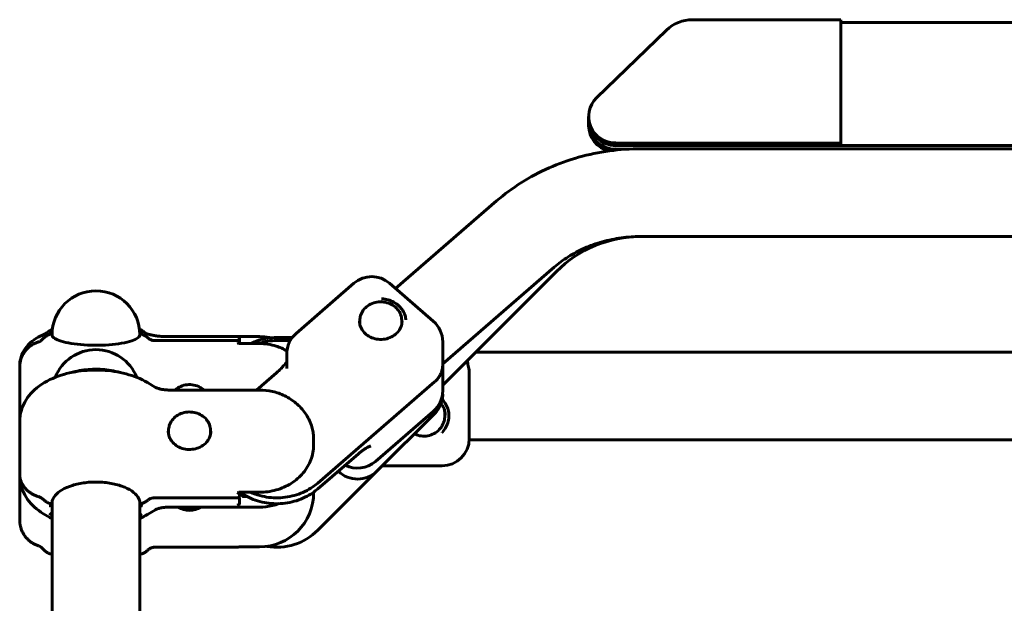
# Model space of a CAD drawing. Units: millimetres. Extents: x 2064 to 11890, y 1668 to 11026.
# Drawn here: x 9324 to 9866, y 9041 to 9362 of the extents above; entities that cross this region are included whole.
import ezdxf

# ---------------------------------------------------------------- set-up
doc = ezdxf.new("R2010")
doc.units = ezdxf.units.MM
doc.header["$LTSCALE"] = 40
doc.layers.add('Widoczne (ISO)', color=7, linetype='Continuous', lineweight=60)

msp = doc.modelspace()

# ---------------------------------------------------------------- linework, layer by layer
at = {"layer": 'Widoczne (ISO)'}
for p, q in [((9693.79, 9362.1), (9775.51, 9362.1)), ((9775.51, 9362.1), (9775.51, 9294.22)), ((9955.51, 9360.64), (9775.51, 9360.64)), ((9641.11, 9319.05), (9679.65, 9356.42)), ((9636.72, 9308.77), (9636.72, 9307.3)), ((9636.72, 9305.35), (9636.72, 9307.3)), ((9636.72, 9305.35), (9636.72, 9303.89)), ((9775.51, 9294.22), (9651.72, 9294.22)), ((9651.72, 9292.76), (10079.29, 9292.76)), ((9775.51, 9292.76), (9651.72, 9292.76)), ((9657.63, 9290.81), (9651.72, 9290.81)), ((9657.63, 9290.81), (9651.72, 9290.81)), ((9665.51, 9291.05), (10065.51, 9291.05)), ((9775.51, 9294.22), (9775.51, 9292.76)), ((9530.43, 9214.15), (9586.06, 9262.32)), ((9665.51, 9242.75), (10065.51, 9242.75)), ((9556.38, 9172.73), (9617.68, 9225.81)), ((9556.38, 9160.9), (9618.94, 9223.46)), ((9507.52, 9216.99), (9475.7, 9189.43)), ((9527.16, 9216.99), (9551.2, 9196.16)), ((9510.79, 9194.27), (9510.79, 9196.66)), ((9533.79, 9194.27), (9533.79, 9196.66)), ((9341.36, 9188.31), (9341.36, 9188.7)), ((9389.66, 9188.31), (9389.66, 9188.7)), ((9392.99, 9189.4), (9394.98, 9188.79)), ((9405.88, 9187.61), (9455.51, 9187.61)), ((9444.56, 9185.22), (9444.56, 9186.46)), ((9465.02, 9187.13), (9473.55, 9187.13)), ((9443.56, 9185.45), (9397.76, 9185.45)), ((9444.18, 9183.78), (9455.51, 9183.78)), ((9444.56, 9184.45), (9444.56, 9183.78)), ((9472.45, 9185.45), (9465.02, 9185.45)), ((9556.38, 9184.83), (9556.38, 9172.08)), ((9470.52, 9178.09), (9470.52, 9170.09)), ((10156.49, 9179.04), (9574.53, 9179.04)), ((9323.54, 9170.93), (9323.54, 9171.7)), ((9323.54, 9170.93), (9323.54, 9141.48)), ((9556.38, 9170.58), (9556.38, 9157.83)), ((9464.87, 9167.67), (9453.97, 9158.23)), ((9571.02, 9164.33), (9571.02, 9166.52)), ((9398.24, 9159.69), (9393.87, 9162.3)), ((9487.59, 9107.02), (9551.94, 9162.75)), ((9571.02, 9131.48), (9571.02, 9164.33)), ((9455.51, 9158.23), (9405.88, 9158.23)), ((9551.2, 9146.49), (9519.38, 9118.93)), ((9520.17, 9113.59), (9551.99, 9145.4)), ((9557.52, 9146.22), (9557.52, 9144)), ((9323.54, 9141.48), (9323.54, 9112.04)), ((9405.51, 9133.75), (9405.51, 9136.06)), ((9428.51, 9133.67), (9428.51, 9136.06)), ((9485.33, 9127.9), (9485.33, 9131.37)), ((10160.02, 9130.74), (9571, 9130.74)), ((9510.02, 9123.19), (9487.59, 9103.77)), ((9523.07, 9116.48), (9556.02, 9116.48)), ((9323.54, 9110.54), (9323.54, 9112.04)), ((9498.94, 9113.6), (9498.96, 9113.59)), ((9510.07, 9103.49), (9520.17, 9113.59)), ((9323.54, 9110.54), (9323.54, 9086.69)), ((9455.51, 9101.95), (9444.29, 9101.95)), ((9444.56, 9099.91), (9444.56, 9101.95)), ((9446.12, 9101.04), (9446.12, 9100.01)), ((9485.33, 9101.69), (9485.33, 9101.99)), ((9487.64, 9081.06), (9510.07, 9103.49)), ((9341.36, 9096.18), (9341.36, 8843.69)), ((9389.66, 9096.18), (9389.66, 8843.69)), ((9397.76, 9098.91), (9443.56, 9098.91)), ((9444.56, 9098.41), (9444.56, 9096.03)), ((9446.62, 9099.57), (9448.67, 9099.57)), ((9398.24, 9092.33), (9393.87, 9089.72)), ((9455.51, 9093.79), (9405.88, 9093.79)), ((9340.38, 9068.05), (9341.36, 9068.05)), ((9389.66, 9068.05), (9390.63, 9068.05)), ((9397.01, 9071.69), (9405.88, 9071.69)), ((9405.88, 9071.69), (9443.56, 9071.69)), ((9455.51, 9071.87), (9444.14, 9071.87))]:
    msp.add_line(p, q, dxfattribs=at)
for centre, radius, start, end in [((9665.51, 9176.9), 65.85, 90, 135), ((9517.34, 9205.65), 15, 49.1066, 130.8934), ((9365.51, 9188.7), 24.15, 0, 180), ((9541.38, 9184.83), 15, 0, 49.1066), ((9485.52, 9178.09), 15, 130.8934, 180), ((9443.56, 9184.45), 1, 0, 90), ((9443.56, 9185.22), 1, 337.1557, 0), ((9365.51, 9156.32), 24.15, 21.5503, 158.4497), ((9541.38, 9157.83), 15, 310.8934, 0), ((9541.38, 9156.01), 15, 315, 3.4665), ((9556.02, 9131.48), 15, 270, 0), ((9509.56, 9130.27), 15, 243.0053, 310.8934), ((9509.56, 9124.19), 15, 225, 315), ((9443.56, 9099.91), 1, 270, 0), ((9455.51, 9101.69), 29.82, 270, 0), ((9443.56, 9098.41), 1, 0, 48.5904), ((9417.01, 9103.69), 11.7, 237.7788, 302.2212), ((9417.01, 9103.69), 11.5, 239.3963, 300.6037), ((9465.02, 9103.69), 32, 260.2409, 315)]:
    msp.add_arc(centre, radius, start, end, dxfattribs=at)
for centre, major_axis, ratio, start_param, end_param in [((9693.79, 9342.71), (20, 0), 0.969735, 1.570796, 2.356194), ((9651.72, 9308.77), (-15, 0), 0.969735, 5.497787, 7.853982), ((9651.72, 9307.3), (-15, 0), 0.969735, 0, 1.570796), ((9651.72, 9307.3), (-15, 0), 0.969735, 0, 1.570796), ((9651.72, 9305.35), (-15, 0), 0.969735, 0, 1.570796), ((9651.72, 9305.35), (-15, 0), 0.969735, 0, 1.570796), ((9651.72, 9303.89), (-15, 0), 0.969735, 0, 1.311494), ((9365.51, 9188.7), (-24.15, 0), 0.258819, 0, 0.207045), ((9365.51, 9188.7), (-24.15, 0), 0.258819, 0, 0.207045), ((9365.51, 9188.7), (24.15, 0), 0.258819, 6.076141, 6.283185), ((9365.51, 9188.7), (24.15, 0), 0.258819, 6.076141, 6.283185), ((9338.46, 9171.7), (-14.92, 0.02), 0.970399, 6.14739, 6.284226), ((9546.02, 9146.22), (11.5, 0), 0.965926, 0, 0.01532), ((9338.22, 9141.48), (-14.69, 0.03), 0.884631, 6.22043, 6.285154), ((9338.22, 9110.54), (-14.69, -0.03), 0.884631, 6.281216, 6.345941)]:
    msp.add_ellipse(centre, major_axis=major_axis, ratio=ratio, start_param=start_param, end_param=end_param, dxfattribs=at)
for points, knots in [([(9586.06, 9262.32), (9590.34, 9266.03), (9594.92, 9269.42), (9604.57, 9275.49), (9609.64, 9278.18), (9620.15, 9282.82), (9625.59, 9284.77), (9636.72, 9287.9), (9642.4, 9289.08), (9653.89, 9290.65), (9659.7, 9291.05), (9665.51, 9291.05)], [3.9269908, 3.9269908, 3.9269908, 3.9269908, 4.0840704, 4.0840704, 4.2411501, 4.2411501, 4.3982297, 4.3982297, 4.5553093, 4.5553093, 4.712389, 4.712389, 4.712389, 4.712389]), ([(9617.68, 9225.81), (9620.06, 9227.88), (9622.67, 9229.81), (9628.27, 9233.33), (9631.26, 9234.92), (9637.54, 9237.69), (9640.84, 9238.88), (9647.64, 9240.79), (9651.15, 9241.52), (9658.27, 9242.5), (9661.89, 9242.75), (9665.51, 9242.75)], [3.9269908, 3.9269908, 3.9269908, 3.9269908, 4.0840704, 4.0840704, 4.2411501, 4.2411501, 4.3982297, 4.3982297, 4.5553093, 4.5553093, 4.712389, 4.712389, 4.712389, 4.712389]), ([(9522.69, 9208.51), (9522.79, 9208.51), (9522.89, 9208.51), (9524.11, 9208.45), (9525.23, 9208.25), (9527.39, 9207.6), (9528.43, 9207.15), (9530.35, 9206.08), (9531.24, 9205.46), (9532.78, 9204.12), (9533.48, 9203.37), (9534.64, 9201.77), (9535.11, 9200.91), (9535.77, 9199.12), (9535.97, 9198.18), (9536.03, 9197.13), (9536.03, 9197.04), (9536.04, 9196.96)], [3.467799, 3.467799, 3.467799, 3.467799, 3.497516, 3.497516, 3.825778, 3.825778, 4.15404, 4.15404, 4.482302, 4.482302, 4.810564, 4.810564, 5.138826, 5.138826, 5.467088, 5.467088, 5.496805, 5.496805, 5.496805, 5.496805]), ([(9533.79, 9196.66), (9533.79, 9197.73), (9533.6, 9198.79), (9532.85, 9200.81), (9532.29, 9201.77), (9530.85, 9203.49), (9529.97, 9204.25), (9527.98, 9205.5), (9526.86, 9205.99), (9524.51, 9206.62), (9523.27, 9206.78), (9520.8, 9206.73), (9519.57, 9206.53), (9517.25, 9205.8), (9516.15, 9205.27), (9514.21, 9203.92), (9513.36, 9203.11), (9512, 9201.3), (9511.5, 9200.3), (9510.92, 9198.41), (9510.79, 9197.54), (9510.79, 9196.66)], [2.356194, 2.356194, 2.356194, 2.356194, 2.667572, 2.667572, 2.981424, 2.981424, 3.300435, 3.300435, 3.623725, 3.623725, 3.949196, 3.949196, 4.275223, 4.275223, 4.600503, 4.600503, 4.923299, 4.923299, 5.241468, 5.241468, 5.497787, 5.497787, 5.497787, 5.497787]), ([(9533.99, 9196.11), (9533.99, 9195.03), (9533.78, 9193.95), (9532.98, 9191.9), (9532.38, 9190.93), (9530.85, 9189.22), (9529.94, 9188.47), (9527.88, 9187.26), (9526.74, 9186.8), (9524.35, 9186.21), (9523.1, 9186.08), (9520.62, 9186.16), (9519.39, 9186.37), (9517.07, 9187.1), (9515.98, 9187.63), (9514.04, 9188.95), (9513.2, 9189.74), (9511.84, 9191.51), (9511.32, 9192.49), (9510.73, 9194.36), (9510.59, 9195.23), (9510.59, 9196.11)], [3.926991, 3.926991, 3.926991, 3.926991, 4.256776, 4.256776, 4.583098, 4.583098, 4.903341, 4.903341, 5.219563, 5.219563, 5.534051, 5.534051, 5.848155, 5.848155, 6.162892, 6.162892, 6.479776, 6.479776, 6.801186, 6.801186, 7.068583, 7.068583, 7.068583, 7.068583]), ([(9323.67, 9173.68), (9323.95, 9175.59), (9324.55, 9177.37), (9326.16, 9180.63), (9327.22, 9182.02), (9329.69, 9184.7), (9331.11, 9185.75), (9334.09, 9187.65), (9335.64, 9188.38), (9337.42, 9189.1), (9337.65, 9189.19), (9337.87, 9189.27)], [3.1783022, 3.1783022, 3.1783022, 3.1783022, 3.2691303, 3.2691303, 3.3768853, 3.3768853, 3.5281727, 3.5281727, 3.7130487, 3.7130487, 3.7398722, 3.7398722, 3.7398722, 3.7398722]), ([(9340.29, 9188.98), (9339.97, 9188.87), (9339.66, 9188.74), (9339.05, 9188.45), (9338.75, 9188.29), (9338.18, 9187.94), (9337.9, 9187.75), (9337.36, 9187.35), (9337.1, 9187.13), (9336.6, 9186.68), (9336.37, 9186.44), (9336.15, 9186.19)], [5.1722185, 5.1722185, 5.1722185, 5.1722185, 5.2634926, 5.2634926, 5.3547667, 5.3547667, 5.4460408, 5.4460408, 5.5373149, 5.5373149, 5.628589, 5.628589, 5.628589, 5.628589]), ([(9336.88, 9188.28), (9337.54, 9189.02), (9338.21, 9189.6), (9339.52, 9190.58), (9340.16, 9190.99), (9341.04, 9191.49), (9341.3, 9191.62), (9341.55, 9191.75)], [3.3719829, 3.3719829, 3.3719829, 3.3719829, 3.4720531, 3.4720531, 3.5721234, 3.5721234, 3.61249, 3.61249, 3.61249, 3.61249]), ([(9340.03, 9189.64), (9340.03, 9189.64), (9340.03, 9189.64), (9340.13, 9189.65), (9340.24, 9189.64), (9340.46, 9189.6), (9340.57, 9189.56), (9340.78, 9189.44), (9340.89, 9189.37), (9341.06, 9189.2), (9341.13, 9189.12), (9341.24, 9188.95), (9341.28, 9188.86), (9341.31, 9188.77)], [-0.193888, -0.193888, -0.193888, -0.193888, -0.193258, -0.193258, -0.1477569, -0.1477569, -0.1042444, -0.1042444, -0.0612571, -0.0612571, -0.0284969, -0.0284969, 0, 0, 0, 0]), ([(9341.31, 9188.52), (9341.28, 9188.6), (9341.24, 9188.68), (9341.13, 9188.82), (9341.06, 9188.89), (9340.89, 9188.99), (9340.78, 9189.02), (9340.57, 9189.04), (9340.46, 9189.03), (9340.24, 9188.97), (9340.13, 9188.92), (9340.03, 9188.85), (9340.03, 9188.85), (9340.03, 9188.85)], [-0.1951418, -0.1951418, -0.1951418, -0.1951418, -0.1663672, -0.1663672, -0.1332876, -0.1332876, -0.0898813, -0.0898813, -0.0459447, -0.0459447, 0, 0, 0.000636, 0.000636, 0.000636, 0.000636]), ([(9341.36, 9188.29), (9341.38, 9188.01), (9341.61, 9187.57), (9342.97, 9186.54), (9343.97, 9186.02), (9346.66, 9185.03), (9348.39, 9184.56), (9352.4, 9183.76), (9354.69, 9183.44), (9359.6, 9182.98), (9362.2, 9182.86), (9367.45, 9182.82), (9370.09, 9182.91), (9375.12, 9183.3), (9377.51, 9183.59), (9381.78, 9184.36), (9383.65, 9184.83), (9386.67, 9185.85), (9387.83, 9186.41), (9389.27, 9187.44), (9389.57, 9187.89), (9389.65, 9188.21), (9389.65, 9188.25), (9389.66, 9188.29)], [3.162296, 3.162296, 3.162296, 3.162296, 3.472314, 3.472314, 3.753455, 3.753455, 4.05624, 4.05624, 4.368949, 4.368949, 4.684995, 4.684995, 5.001915, 5.001915, 5.318233, 5.318233, 5.631763, 5.631763, 5.936546, 5.936546, 6.218872, 6.218872, 6.262482, 6.262482, 6.262482, 6.262482]), ([(9389.46, 9191.75), (9389.55, 9191.71), (9389.64, 9191.66), (9390.29, 9191.32), (9390.87, 9190.98), (9392.04, 9190.19), (9392.64, 9189.73), (9393.25, 9189.18)], [5.8122879, 5.8122879, 5.8122879, 5.8122879, 5.8259419, 5.8259419, 5.9171079, 5.9171079, 6.0082739, 6.0082739, 6.0082739, 6.0082739]), ([(9390.98, 9189.64), (9390.98, 9189.64), (9390.98, 9189.64), (9390.88, 9189.65), (9390.77, 9189.64), (9390.56, 9189.6), (9390.45, 9189.56), (9390.23, 9189.44), (9390.13, 9189.37), (9389.95, 9189.2), (9389.88, 9189.12), (9389.77, 9188.95), (9389.73, 9188.86), (9389.7, 9188.77)], [-0.000636, -0.000636, -0.000636, -0.000636, 0, 0, 0.0459447, 0.0459447, 0.0898813, 0.0898813, 0.1332876, 0.1332876, 0.1663672, 0.1663672, 0.1951418, 0.1951418, 0.1951418, 0.1951418]), ([(9389.7, 9188.52), (9389.73, 9188.6), (9389.77, 9188.68), (9389.88, 9188.82), (9389.95, 9188.89), (9390.13, 9188.99), (9390.23, 9189.02), (9390.45, 9189.04), (9390.56, 9189.03), (9390.77, 9188.97), (9390.88, 9188.92), (9390.98, 9188.85), (9390.98, 9188.85), (9390.98, 9188.85)], [0, 0, 0, 0, 0.0284968, 0.0284968, 0.0612571, 0.0612571, 0.1042443, 0.1042443, 0.1477568, 0.1477568, 0.1932579, 0.1932579, 0.1938878, 0.1938878, 0.1938878, 0.1938878]), ([(9394.25, 9186.83), (9394.05, 9187.02), (9393.84, 9187.2), (9393.41, 9187.54), (9393.18, 9187.71), (9392.72, 9188.02), (9392.48, 9188.16), (9392, 9188.43), (9391.75, 9188.56), (9391.25, 9188.78), (9390.99, 9188.89), (9390.73, 9188.98)], [5.6285891, 5.6285891, 5.6285891, 5.6285891, 5.7036949, 5.7036949, 5.7788006, 5.7788006, 5.8539064, 5.8539064, 5.9290121, 5.9290121, 6.0041179, 6.0041179, 6.0041179, 6.0041179]), ([(9393.46, 9189.02), (9393.46, 9189.02), (9393.45, 9189.03), (9393.42, 9189.05), (9393.38, 9189.07), (9393.3, 9189.13), (9393.27, 9189.16), (9393.25, 9189.18)], [0.3588155, 0.3588155, 0.3588155, 0.3588155, 0.4243056, 0.4243056, 0.5657407, 0.5657407, 0.7071759, 0.7071759, 0.7071759, 0.7071759]), ([(9397.76, 9185.45), (9397.5, 9185.45), (9397.24, 9185.47), (9396.73, 9185.55), (9396.47, 9185.6), (9395.98, 9185.76), (9395.74, 9185.85), (9395.27, 9186.07), (9395.05, 9186.2), (9394.63, 9186.5), (9394.43, 9186.66), (9394.25, 9186.83)], [0, 0, 0, 0, 0.0924816, 0.0924816, 0.1849632, 0.1849632, 0.2774448, 0.2774448, 0.3699264, 0.3699264, 0.462408, 0.462408, 0.462408, 0.462408]), ([(9394.98, 9188.79), (9395.22, 9188.72), (9395.56, 9188.63), (9396.48, 9188.41), (9397.1, 9188.29), (9398.48, 9188.07), (9399.26, 9187.97), (9400.91, 9187.81), (9401.79, 9187.74), (9403.6, 9187.64), (9404.53, 9187.62), (9405.61, 9187.61), (9405.75, 9187.61), (9405.88, 9187.61)], [3.8397244, 3.8397244, 3.8397244, 3.8397244, 3.9884527, 3.9884527, 4.1629857, 4.1629857, 4.3375186, 4.3375186, 4.5120515, 4.5120515, 4.6865844, 4.6865844, 4.712389, 4.712389, 4.712389, 4.712389]), ([(9444.16, 9187.53), (9444.09, 9187.5), (9444.02, 9187.46), (9443.92, 9187.4), (9443.9, 9187.38), (9443.88, 9187.37)], [1.349267, 1.349267, 1.349267, 1.349267, 1.4383651, 1.4383651, 1.4597977, 1.4597977, 1.4597977, 1.4597977]), ([(9444.56, 9186.46), (9444.56, 9186.5), (9444.56, 9186.54), (9444.54, 9186.69), (9444.51, 9186.8), (9444.43, 9187), (9444.39, 9187.1), (9444.29, 9187.25), (9444.24, 9187.32), (9444.16, 9187.43), (9444.14, 9187.48), (9444.14, 9187.52), (9444.15, 9187.53), (9444.16, 9187.53)], [0.1578099, 0.1578099, 0.1578099, 0.1578099, 0.1699303, 0.1699303, 0.2025754, 0.2025754, 0.2352205, 0.2352205, 0.2668587, 0.2668587, 0.2984968, 0.2984968, 0.3145306, 0.3145306, 0.3145306, 0.3145306]), ([(9465.02, 9187.13), (9461.67, 9187.13), (9458.32, 9186.62), (9453.56, 9185.12), (9452.02, 9184.51), (9450.54, 9183.78)], [4.712389, 4.712389, 4.712389, 4.712389, 5.0265482, 5.0265482, 5.1821909, 5.1821909, 5.1821909, 5.1821909]), ([(9455.51, 9187.61), (9457.31, 9187.61), (9459.12, 9187.45), (9461.17, 9187.08), (9461.45, 9187.02), (9461.73, 9186.97)], [4.712389, 4.712389, 4.712389, 4.712389, 4.8959177, 4.8959177, 4.9247863, 4.9247863, 4.9247863, 4.9247863]), ([(9333.89, 9184.73), (9333.3, 9184.55), (9332.72, 9184.32), (9331.58, 9183.8), (9331.02, 9183.51), (9329.96, 9182.85), (9329.45, 9182.5), (9328.49, 9181.72), (9328.03, 9181.31), (9327.17, 9180.42), (9326.77, 9179.95), (9326.03, 9178.96), (9325.69, 9178.44), (9325.08, 9177.38), (9324.82, 9176.83), (9324.36, 9175.7), (9324.16, 9175.12), (9323.85, 9173.94), (9323.73, 9173.35), (9323.57, 9172.14), (9323.54, 9171.53), (9323.54, 9170.93)], [0, 0, 0, 0, 0.174898, 0.174898, 0.349795, 0.349795, 0.524693, 0.524693, 0.69959, 0.69959, 0.874488, 0.874488, 1.049386, 1.049386, 1.224283, 1.224283, 1.399181, 1.399181, 1.574078, 1.574078, 1.748976, 1.748976, 1.748976, 1.748976]), ([(9336.15, 9186.19), (9336.03, 9186.06), (9335.91, 9185.93), (9335.64, 9185.69), (9335.5, 9185.57), (9335.21, 9185.36), (9335.05, 9185.26), (9334.74, 9185.08), (9334.58, 9185), (9334.24, 9184.85), (9334.07, 9184.79), (9333.89, 9184.73)], [0, 0, 0, 0, 0.0657421, 0.0657421, 0.1314842, 0.1314842, 0.1972263, 0.1972263, 0.2629684, 0.2629684, 0.3287105, 0.3287105, 0.3287105, 0.3287105]), ([(9443.88, 9184.13), (9443.9, 9184.11), (9443.92, 9184.08), (9444.02, 9183.94), (9444.09, 9183.82), (9444.16, 9183.7)], [0.1218814, 0.1218814, 0.1218814, 0.1218814, 0.1433141, 0.1433141, 0.2324121, 0.2324121, 0.2324121, 0.2324121]), ([(9444.16, 9183.7), (9444.15, 9183.72), (9444.14, 9183.74), (9444.14, 9183.77), (9444.16, 9183.78), (9444.18, 9183.78)], [0.87945669, 0.87945669, 0.87945669, 0.87945669, 0.89549048, 0.89549048, 0.92151407, 0.92151407, 0.92151407, 0.92151407]), ([(9465.02, 9185.45), (9461.67, 9185.45), (9458.32, 9184.94), (9454.98, 9183.89), (9454.82, 9183.84), (9454.66, 9183.78)], [4.712389, 4.712389, 4.712389, 4.712389, 5.0265482, 5.0265482, 5.0421581, 5.0421581, 5.0421581, 5.0421581]), ([(9470.62, 9179.81), (9468.76, 9180.87), (9466.77, 9181.73), (9461.75, 9183.31), (9458.63, 9183.78), (9455.51, 9183.78)], [1.0387602, 1.0387602, 1.0387602, 1.0387602, 1.2566371, 1.2566371, 1.5707963, 1.5707963, 1.5707963, 1.5707963]), ([(9470.52, 9173.7), (9470.28, 9173.4), (9470.04, 9173.11), (9469.27, 9172.2), (9468.75, 9171.59), (9467.67, 9170.39), (9467.11, 9169.81), (9465.99, 9168.69), (9465.43, 9168.16), (9464.87, 9167.67)], [0.7103356, 0.7103356, 0.7103356, 0.7103356, 0.8261878, 0.8261878, 1.0723439, 1.0723439, 1.3185001, 1.3185001, 1.5646562, 1.5646562, 1.5646562, 1.5646562]), ([(9551.94, 9162.75), (9552.5, 9163.23), (9553.01, 9163.75), (9553.94, 9164.86), (9554.36, 9165.45), (9555.08, 9166.68), (9555.39, 9167.32), (9555.88, 9168.64), (9556.07, 9169.31), (9556.32, 9170.68), (9556.38, 9171.38), (9556.38, 9172.08)], [1.5707963, 1.5707963, 1.5707963, 1.5707963, 1.727876, 1.727876, 1.8849556, 1.8849556, 2.0420352, 2.0420352, 2.1991149, 2.1991149, 2.3561945, 2.3561945, 2.3561945, 2.3561945]), ([(9556.36, 9171.33), (9556.37, 9171.23), (9556.37, 9171.13), (9556.38, 9170.88), (9556.38, 9170.73), (9556.38, 9170.58)], [3.87047821, 3.87047821, 3.87047821, 3.87047821, 3.89211978, 3.89211978, 3.92699082, 3.92699082, 3.92699082, 3.92699082]), ([(9571.02, 9166.52), (9571.02, 9167.13), (9570.99, 9167.74), (9570.85, 9169.5), (9570.66, 9170.62), (9570.24, 9172.59), (9570.01, 9173.47), (9569.77, 9174.28)], [0, 0, 0, 0, 0.1990934, 0.1990934, 0.5972803, 0.5972803, 0.9672145, 0.9672145, 0.9672145, 0.9672145]), ([(9393.87, 9162.3), (9390.21, 9164.48), (9386.28, 9166.01), (9377.88, 9168.26), (9373.39, 9168.93), (9364.49, 9169.36), (9360.09, 9169.16), (9351.45, 9167.9), (9347.23, 9166.85), (9339.12, 9163.64), (9335.2, 9161.48), (9329.01, 9155.83), (9326.51, 9152.65), (9324.23, 9146.67), (9323.73, 9144.52), (9323.57, 9142.32)], [0.698132, 0.698132, 0.698132, 0.698132, 1.078482, 1.078482, 1.473604, 1.473604, 1.854207, 1.854207, 2.239673, 2.239673, 2.640199, 2.640199, 2.952693, 2.952693, 3.104974, 3.104974, 3.104974, 3.104974]), ([(9378.98, 9167.87), (9377.32, 9168.34), (9375.61, 9168.72), (9370.61, 9169.53), (9367.23, 9169.75), (9360.56, 9169.54), (9357.28, 9169.14), (9353.43, 9168.25), (9352.73, 9168.07), (9352.03, 9167.87)], [1.055131, 1.055131, 1.055131, 1.055131, 1.25564, 1.25564, 1.632059, 1.632059, 2.002725, 2.002725, 2.086462, 2.086462, 2.086462, 2.086462]), ([(9405.88, 9158.23), (9405.16, 9158.23), (9404.43, 9158.26), (9403.03, 9158.39), (9402.35, 9158.48), (9401.11, 9158.71), (9400.54, 9158.84), (9399.55, 9159.13), (9399.14, 9159.27), (9398.54, 9159.52), (9398.35, 9159.63), (9398.25, 9159.68), (9398.25, 9159.69), (9398.24, 9159.69)], [1.5707963, 1.5707963, 1.5707963, 1.5707963, 1.7453293, 1.7453293, 1.9198622, 1.9198622, 2.0943951, 2.0943951, 2.268928, 2.268928, 2.4314081, 2.4314081, 2.443461, 2.443461, 2.443461, 2.443461]), ([(9409.05, 9158.23), (9409.05, 9158.23), (9409.05, 9158.24), (9409.97, 9159.05), (9411.02, 9159.73), (9413.29, 9160.73), (9414.51, 9161.05), (9416.98, 9161.31), (9418.24, 9161.24), (9420.68, 9160.74), (9421.85, 9160.3), (9423.66, 9159.28), (9424.34, 9158.79), (9424.97, 9158.23)], [3.965624, 3.965624, 3.965624, 3.965624, 3.966173, 3.966173, 4.285916, 4.285916, 4.604636, 4.604636, 4.92285, 4.92285, 5.241162, 5.241162, 5.459154, 5.459154, 5.459154, 5.459154]), ([(9455.51, 9158.23), (9457.91, 9158.23), (9460.3, 9157.97), (9464.99, 9156.9), (9467.29, 9156.1), (9471.65, 9153.96), (9473.73, 9152.63), (9477.51, 9149.45), (9479.22, 9147.6), (9482.1, 9143.46), (9483.28, 9141.16), (9484.1, 9138.73)], [4.712389, 4.712389, 4.712389, 4.712389, 4.969366, 4.969366, 5.226343, 5.226343, 5.48332, 5.48332, 5.740297, 5.740297, 5.997274, 5.997274, 5.997274, 5.997274]), ([(9555.49, 9150.9), (9555.59, 9150.76), (9555.69, 9150.62), (9555.87, 9150.36), (9555.94, 9150.25), (9556.01, 9150.14)], [2.51238015, 2.51238015, 2.51238015, 2.51238015, 2.55794788, 2.55794788, 2.59369557, 2.59369557, 2.59369557, 2.59369557]), ([(9556.01, 9150.14), (9556.23, 9149.78), (9556.44, 9149.42), (9556.8, 9148.68), (9556.96, 9148.3), (9557.23, 9147.54), (9557.35, 9147.14), (9557.53, 9146.35), (9557.6, 9145.95), (9557.69, 9145.14), (9557.72, 9144.73), (9557.72, 9144.32)], [0, 0, 0, 0, 0.1390468, 0.1390468, 0.2780935, 0.2780935, 0.4171403, 0.4171403, 0.556187, 0.556187, 0.6952338, 0.6952338, 0.6952338, 0.6952338]), ([(9556.09, 9153.06), (9556.14, 9153.02), (9556.18, 9152.97), (9556.97, 9152.12), (9557.62, 9151.24), (9558.68, 9149.35), (9559.09, 9148.35), (9559.63, 9146.27), (9559.76, 9145.2), (9559.76, 9143.09), (9559.63, 9142), (9559.09, 9139.86), (9558.68, 9138.81), (9557.62, 9136.84), (9556.97, 9135.93), (9556.15, 9135.05), (9556.09, 9134.98), (9556.02, 9134.91)], [3.47848, 3.47848, 3.47848, 3.47848, 3.497516, 3.497516, 3.825778, 3.825778, 4.15404, 4.15404, 4.482302, 4.482302, 4.810564, 4.810564, 5.138826, 5.138826, 5.467088, 5.467088, 5.496805, 5.496805, 5.496805, 5.496805]), ([(9428.51, 9136.06), (9428.51, 9137.12), (9428.31, 9138.19), (9427.56, 9140.21), (9427, 9141.17), (9425.57, 9142.89), (9424.69, 9143.65), (9422.69, 9144.9), (9421.58, 9145.39), (9419.23, 9146.02), (9417.99, 9146.17), (9415.52, 9146.13), (9414.29, 9145.93), (9411.96, 9145.2), (9410.87, 9144.66), (9408.92, 9143.32), (9408.07, 9142.51), (9406.72, 9140.7), (9406.21, 9139.7), (9405.64, 9137.81), (9405.51, 9136.93), (9405.51, 9136.06)], [6.283185, 6.283185, 6.283185, 6.283185, 6.594563, 6.594563, 6.908415, 6.908415, 7.227426, 7.227426, 7.550716, 7.550716, 7.876187, 7.876187, 8.202214, 8.202214, 8.527494, 8.527494, 8.85029, 8.85029, 9.168459, 9.168459, 9.424778, 9.424778, 9.424778, 9.424778]), ([(9540.7, 9134.12), (9541.34, 9133.79), (9542.01, 9133.53), (9543.87, 9132.99), (9545.1, 9132.83), (9547.56, 9132.89), (9548.78, 9133.12), (9551.1, 9133.93), (9552.18, 9134.52), (9554.11, 9136), (9554.95, 9136.88), (9556.3, 9138.87), (9556.81, 9139.97), (9557.39, 9142.06), (9557.52, 9143.03), (9557.52, 9144)], [7.372306, 7.372306, 7.372306, 7.372306, 7.560022, 7.560022, 7.881509, 7.881509, 8.203251, 8.203251, 8.524634, 8.524634, 8.845125, 8.845125, 9.164461, 9.164461, 9.424778, 9.424778, 9.424778, 9.424778]), ([(9485.33, 9131.37), (9485.33, 9131.86), (9485.31, 9132.36), (9485.24, 9133.36), (9485.19, 9133.85), (9485.06, 9134.84), (9484.98, 9135.33), (9484.79, 9136.31), (9484.67, 9136.8), (9484.41, 9137.77), (9484.26, 9138.25), (9484.1, 9138.73)], [6.2831853, 6.2831853, 6.2831853, 6.2831853, 6.3403675, 6.3403675, 6.3975496, 6.3975496, 6.4547318, 6.4547318, 6.511914, 6.511914, 6.5690962, 6.5690962, 6.5690962, 6.5690962]), ([(9406.73, 9130.74), (9406.54, 9131.03), (9406.37, 9131.34), (9406.07, 9131.96), (9405.94, 9132.29), (9405.71, 9132.94), (9405.62, 9133.28), (9405.46, 9133.95), (9405.4, 9134.28), (9405.33, 9134.95), (9405.31, 9135.29), (9405.31, 9135.62)], [0.9171626, 0.9171626, 0.9171626, 0.9171626, 1.0447148, 1.0447148, 1.172267, 1.172267, 1.2998193, 1.2998193, 1.4273715, 1.4273715, 1.5549238, 1.5549238, 1.5549238, 1.5549238]), ([(9428.71, 9135.51), (9428.71, 9134.43), (9428.5, 9133.35), (9427.69, 9131.3), (9427.09, 9130.33), (9425.57, 9128.62), (9424.65, 9127.87), (9422.59, 9126.66), (9421.45, 9126.2), (9419.07, 9125.61), (9417.82, 9125.48), (9415.34, 9125.56), (9414.11, 9125.77), (9411.79, 9126.5), (9410.7, 9127.03), (9408.76, 9128.34), (9407.92, 9129.13), (9407.06, 9130.25), (9406.89, 9130.49), (9406.73, 9130.74)], [6.283185, 6.283185, 6.283185, 6.283185, 6.61297, 6.61297, 6.939293, 6.939293, 7.259535, 7.259535, 7.575757, 7.575757, 7.890245, 7.890245, 8.20435, 8.20435, 8.519087, 8.519087, 8.835971, 8.835971, 8.921185, 8.921185, 8.921185, 8.921185]), ([(9455.51, 9101.95), (9458.62, 9101.95), (9461.72, 9102.37), (9467.64, 9104.04), (9470.45, 9105.28), (9475.5, 9108.45), (9477.74, 9110.39), (9481.43, 9114.79), (9482.88, 9117.24), (9484.83, 9122.43), (9485.33, 9125.17), (9485.33, 9127.9)], [4.712389, 4.712389, 4.712389, 4.712389, 5.026548, 5.026548, 5.340708, 5.340708, 5.654867, 5.654867, 5.969026, 5.969026, 6.283185, 6.283185, 6.283185, 6.283185]), ([(9516.81, 9127.49), (9516.39, 9127.3), (9515.96, 9127.1), (9515.1, 9126.66), (9514.67, 9126.43), (9513.78, 9125.92), (9513.33, 9125.64), (9512.4, 9125.04), (9511.93, 9124.71), (9510.98, 9123.99), (9510.5, 9123.61), (9510.02, 9123.19)], [0.508315, 0.508315, 0.508315, 0.508315, 0.719584, 0.719584, 0.930852, 0.930852, 1.14212, 1.14212, 1.353388, 1.353388, 1.564656, 1.564656, 1.564656, 1.564656]), ([(9323.54, 9112.04), (9323.54, 9111.48), (9323.58, 9110.93), (9323.74, 9109.82), (9323.86, 9109.27), (9324.18, 9108.2), (9324.38, 9107.67), (9324.85, 9106.64), (9325.12, 9106.14), (9325.73, 9105.18), (9326.07, 9104.71), (9326.82, 9103.82), (9327.23, 9103.4), (9328.09, 9102.6), (9328.55, 9102.23), (9329.51, 9101.54), (9330.02, 9101.22), (9331.08, 9100.64), (9331.62, 9100.38), (9332.75, 9099.92), (9333.33, 9099.72), (9333.92, 9099.55)], [0, 0, 0, 0, 0.174903, 0.174903, 0.349807, 0.349807, 0.52471, 0.52471, 0.699613, 0.699613, 0.874517, 0.874517, 1.04942, 1.04942, 1.224323, 1.224323, 1.399227, 1.399227, 1.57413, 1.57413, 1.749033, 1.749033, 1.749033, 1.749033]), ([(9341.36, 9087.54), (9337.93, 9089.08), (9334.67, 9091.03), (9329.01, 9096.19), (9326.51, 9099.37), (9324.23, 9105.35), (9323.73, 9107.5), (9323.57, 9109.7)], [2.3013886, 2.3013886, 2.3013886, 2.3013886, 2.6401991, 2.6401991, 2.9526932, 2.9526932, 3.104974, 3.104974, 3.104974, 3.104974]), ([(9341.36, 9096.24), (9341.42, 9097.53), (9341.94, 9098.84), (9343.9, 9101.24), (9345.2, 9102.33), (9348.45, 9104.24), (9350.37, 9105.07), (9354.69, 9106.41), (9357.08, 9106.92), (9362.08, 9107.54), (9364.69, 9107.65), (9369.85, 9107.47), (9372.4, 9107.17), (9377.17, 9106.2), (9379.39, 9105.53), (9383.26, 9103.89), (9384.92, 9102.94), (9387.51, 9100.86), (9388.44, 9099.75), (9389.41, 9097.84), (9389.62, 9097.04), (9389.65, 9096.24)], [3.162298, 3.162298, 3.162298, 3.162298, 3.52822, 3.52822, 3.845385, 3.845385, 4.155946, 4.155946, 4.468981, 4.468981, 4.783775, 4.783775, 5.098934, 5.098934, 5.413102, 5.413102, 5.724914, 5.724914, 6.035783, 6.035783, 6.26248, 6.26248, 6.26248, 6.26248]), ([(9450.49, 9101.95), (9452.17, 9101.2), (9453.93, 9100.58), (9459.01, 9099.25), (9462.45, 9098.84), (9469.29, 9099), (9472.69, 9099.56), (9479.13, 9101.59), (9482.16, 9103.06), (9485.81, 9105.56), (9486.73, 9106.27), (9487.59, 9107.02)], [6.595646, 6.595646, 6.595646, 6.595646, 6.77326, 6.77326, 7.095246, 7.095246, 7.417411, 7.417411, 7.73932, 7.73932, 7.853982, 7.853982, 7.853982, 7.853982]), ([(9444.16, 9102.17), (9444.09, 9101.98), (9444.02, 9101.78), (9443.92, 9101.55), (9443.9, 9101.51), (9443.88, 9101.47)], [1.349267, 1.349267, 1.349267, 1.349267, 1.4383651, 1.4383651, 1.4597977, 1.4597977, 1.4597977, 1.4597977]), ([(9444.29, 9101.95), (9444.26, 9101.95), (9444.23, 9101.95), (9444.16, 9101.99), (9444.14, 9102.03), (9444.14, 9102.11), (9444.15, 9102.14), (9444.16, 9102.17)], [0.2456677, 0.2456677, 0.2456677, 0.2456677, 0.26685867, 0.26685867, 0.29849683, 0.29849683, 0.31453063, 0.31453063, 0.31453063, 0.31453063]), ([(9444.77, 9101.95), (9445.35, 9101.53), (9445.95, 9101.13), (9449.36, 9099.04), (9452.47, 9097.72), (9459.01, 9096), (9462.45, 9095.59), (9469.29, 9095.75), (9472.69, 9096.31), (9479.13, 9098.34), (9482.16, 9099.81), (9485.81, 9102.31), (9486.73, 9103.02), (9487.59, 9103.77)], [6.381146, 6.381146, 6.381146, 6.381146, 6.45201, 6.45201, 6.77326, 6.77326, 7.095246, 7.095246, 7.417411, 7.417411, 7.73932, 7.73932, 7.853982, 7.853982, 7.853982, 7.853982]), ([(9446.12, 9100.01), (9446.12, 9099.95), (9446.13, 9099.89), (9446.18, 9099.79), (9446.22, 9099.74), (9446.31, 9099.66), (9446.36, 9099.63), (9446.48, 9099.58), (9446.55, 9099.57), (9446.62, 9099.57)], [0, 0, 0, 0, 0.01984834, 0.01984834, 0.03955339, 0.03955339, 0.0590794, 0.0590794, 0.07897892, 0.07897892, 0.07897892, 0.07897892]), ([(9333.92, 9099.55), (9334.1, 9099.5), (9334.27, 9099.44), (9334.61, 9099.31), (9334.78, 9099.23), (9335.1, 9099.07), (9335.25, 9098.98), (9335.54, 9098.79), (9335.68, 9098.69), (9335.95, 9098.47), (9336.07, 9098.36), (9336.19, 9098.24)], [0, 0, 0, 0, 0.0657421, 0.0657421, 0.1314842, 0.1314842, 0.1972263, 0.1972263, 0.2629684, 0.2629684, 0.3287105, 0.3287105, 0.3287105, 0.3287105]), ([(9336.19, 9098.24), (9336.42, 9098.01), (9336.67, 9097.78), (9337.19, 9097.36), (9337.46, 9097.16), (9338.03, 9096.78), (9338.32, 9096.61), (9338.93, 9096.29), (9339.24, 9096.15), (9339.88, 9095.89), (9340.21, 9095.77), (9340.54, 9095.67)], [5.628589, 5.628589, 5.628589, 5.628589, 5.72409, 5.72409, 5.819591, 5.819591, 5.9150921, 5.9150921, 6.0105931, 6.0105931, 6.1060941, 6.1060941, 6.1060941, 6.1060941]), ([(9340.03, 9095.97), (9340.03, 9095.97), (9340.03, 9095.97), (9340.13, 9095.88), (9340.24, 9095.8), (9340.46, 9095.69), (9340.57, 9095.66), (9340.78, 9095.63), (9340.89, 9095.63), (9341.06, 9095.7), (9341.13, 9095.74), (9341.24, 9095.85), (9341.28, 9095.92), (9341.31, 9096)], [-0.193888, -0.193888, -0.193888, -0.193888, -0.193258, -0.193258, -0.1477569, -0.1477569, -0.1042444, -0.1042444, -0.0612571, -0.0612571, -0.0284969, -0.0284969, 0, 0, 0, 0]), ([(9341.31, 9095.5), (9341.28, 9095.42), (9341.24, 9095.34), (9341.13, 9095.17), (9341.06, 9095.09), (9340.89, 9094.91), (9340.78, 9094.82), (9340.57, 9094.66), (9340.46, 9094.6), (9340.24, 9094.51), (9340.13, 9094.47), (9340.03, 9094.45), (9340.03, 9094.45), (9340.03, 9094.45)], [-0.1951418, -0.1951418, -0.1951418, -0.1951418, -0.1663672, -0.1663672, -0.1332876, -0.1332876, -0.0898813, -0.0898813, -0.0459447, -0.0459447, 0, 0, 0.000636, 0.000636, 0.000636, 0.000636]), ([(9390.98, 9095.97), (9390.98, 9095.97), (9390.98, 9095.97), (9390.88, 9095.88), (9390.77, 9095.8), (9390.56, 9095.69), (9390.45, 9095.66), (9390.23, 9095.63), (9390.13, 9095.63), (9389.95, 9095.7), (9389.88, 9095.74), (9389.77, 9095.85), (9389.73, 9095.92), (9389.7, 9096)], [-0.000636, -0.000636, -0.000636, -0.000636, 0, 0, 0.0459447, 0.0459447, 0.0898813, 0.0898813, 0.1332876, 0.1332876, 0.1663672, 0.1663672, 0.1951418, 0.1951418, 0.1951418, 0.1951418]), ([(9389.7, 9095.5), (9389.73, 9095.42), (9389.77, 9095.34), (9389.88, 9095.17), (9389.95, 9095.09), (9390.13, 9094.91), (9390.23, 9094.82), (9390.45, 9094.66), (9390.56, 9094.6), (9390.77, 9094.51), (9390.88, 9094.47), (9390.98, 9094.45), (9390.98, 9094.45), (9390.98, 9094.45)], [0, 0, 0, 0, 0.0284968, 0.0284968, 0.0612571, 0.0612571, 0.1042443, 0.1042443, 0.1477568, 0.1477568, 0.1932579, 0.1932579, 0.1938878, 0.1938878, 0.1938878, 0.1938878]), ([(9390.48, 9095.67), (9390.75, 9095.75), (9391.02, 9095.85), (9391.56, 9096.05), (9391.82, 9096.17), (9392.34, 9096.42), (9392.59, 9096.55), (9393.08, 9096.84), (9393.32, 9096.99), (9393.77, 9097.32), (9394, 9097.49), (9394.21, 9097.67)], [5.2318204, 5.2318204, 5.2318204, 5.2318204, 5.3111741, 5.3111741, 5.3905279, 5.3905279, 5.4698816, 5.4698816, 5.5492354, 5.5492354, 5.6285891, 5.6285891, 5.6285891, 5.6285891]), ([(9394.21, 9097.67), (9394.39, 9097.82), (9394.59, 9097.96), (9395.01, 9098.23), (9395.23, 9098.34), (9395.7, 9098.55), (9395.95, 9098.63), (9396.45, 9098.77), (9396.71, 9098.82), (9397.23, 9098.9), (9397.5, 9098.91), (9397.76, 9098.91)], [0, 0, 0, 0, 0.0924816, 0.0924816, 0.1849632, 0.1849632, 0.2774448, 0.2774448, 0.3699264, 0.3699264, 0.462408, 0.462408, 0.462408, 0.462408]), ([(9443.88, 9095.22), (9443.9, 9095.18), (9443.92, 9095.15), (9444.02, 9094.99), (9444.09, 9094.87), (9444.16, 9094.76)], [0.1218814, 0.1218814, 0.1218814, 0.1218814, 0.1433141, 0.1433141, 0.2324121, 0.2324121, 0.2324121, 0.2324121]), ([(9444.16, 9094.76), (9444.15, 9094.78), (9444.14, 9094.8), (9444.14, 9094.88), (9444.16, 9094.95), (9444.24, 9095.11), (9444.29, 9095.19), (9444.39, 9095.37), (9444.43, 9095.48), (9444.51, 9095.69), (9444.54, 9095.81), (9444.56, 9095.95), (9444.56, 9095.99), (9444.56, 9096.03)], [0.8794567, 0.8794567, 0.8794567, 0.8794567, 0.8954905, 0.8954905, 0.9271286, 0.9271286, 0.9587668, 0.9587668, 0.9914119, 0.9914119, 1.024057, 1.024057, 1.0361774, 1.0361774, 1.0361774, 1.0361774]), ([(9455.51, 9093.79), (9457.91, 9093.79), (9460.3, 9094.05), (9463.92, 9094.88), (9465.17, 9095.24), (9466.4, 9095.69)], [4.712389, 4.712389, 4.712389, 4.712389, 4.9693661, 4.9693661, 5.1084286, 5.1084286, 5.1084286, 5.1084286]), ([(9405.88, 9093.79), (9405.16, 9093.79), (9404.43, 9093.76), (9403.03, 9093.63), (9402.35, 9093.54), (9401.11, 9093.31), (9400.54, 9093.18), (9399.55, 9092.89), (9399.14, 9092.75), (9398.54, 9092.5), (9398.35, 9092.39), (9398.25, 9092.34), (9398.25, 9092.33), (9398.24, 9092.33)], [1.5707963, 1.5707963, 1.5707963, 1.5707963, 1.7453293, 1.7453293, 1.9198622, 1.9198622, 2.0943951, 2.0943951, 2.268928, 2.268928, 2.4314081, 2.4314081, 2.443461, 2.443461, 2.443461, 2.443461]), ([(9323.54, 9086.69), (9323.54, 9086.06), (9323.57, 9085.43), (9323.73, 9084.18), (9323.85, 9083.56), (9324.16, 9082.34), (9324.36, 9081.74), (9324.82, 9080.58), (9325.09, 9080.01), (9325.7, 9078.91), (9326.03, 9078.37), (9326.78, 9077.35), (9327.18, 9076.87), (9328.04, 9075.96), (9328.49, 9075.53), (9329.46, 9074.73), (9329.97, 9074.36), (9331.02, 9073.69), (9331.57, 9073.39), (9332.71, 9072.85), (9333.29, 9072.62), (9333.88, 9072.43)], [0, 0, 0, 0, 0.174903, 0.174903, 0.349807, 0.349807, 0.52471, 0.52471, 0.699613, 0.699613, 0.874517, 0.874517, 1.04942, 1.04942, 1.224323, 1.224323, 1.399227, 1.399227, 1.57413, 1.57413, 1.749033, 1.749033, 1.749033, 1.749033]), ([(9333.88, 9072.43), (9334.06, 9072.37), (9334.23, 9072.3), (9334.56, 9072.15), (9334.73, 9072.07), (9335.04, 9071.88), (9335.19, 9071.78), (9335.49, 9071.56), (9335.63, 9071.44), (9335.89, 9071.19), (9336.02, 9071.06), (9336.14, 9070.92)], [0, 0, 0, 0, 0.0657421, 0.0657421, 0.1314842, 0.1314842, 0.1972263, 0.1972263, 0.2629684, 0.2629684, 0.3287105, 0.3287105, 0.3287105, 0.3287105]), ([(9336.14, 9070.92), (9336.35, 9070.67), (9336.57, 9070.44), (9337.04, 9069.99), (9337.28, 9069.77), (9337.79, 9069.37), (9338.06, 9069.18), (9338.6, 9068.83), (9338.88, 9068.67), (9339.46, 9068.37), (9339.75, 9068.24), (9340.05, 9068.12)], [5.628589, 5.628589, 5.628589, 5.628589, 5.7155467, 5.7155467, 5.8025044, 5.8025044, 5.8894621, 5.8894621, 5.9764198, 5.9764198, 6.0633775, 6.0633775, 6.0633775, 6.0633775]), ([(9340.03, 9068.12), (9340.03, 9068.12), (9340.03, 9068.12), (9340.13, 9068.08), (9340.24, 9068.06), (9340.36, 9068.05), (9340.37, 9068.05), (9340.38, 9068.05)], [-0.19388795, -0.19388795, -0.19388795, -0.19388795, -0.19325805, -0.19325805, -0.14775688, -0.14775688, -0.14324499, -0.14324499, -0.14324499, -0.14324499]), ([(9390.98, 9068.12), (9390.98, 9068.12), (9390.98, 9068.12), (9390.88, 9068.08), (9390.77, 9068.06), (9390.65, 9068.05), (9390.64, 9068.05), (9390.63, 9068.05)], [-0.00063604, -0.00063604, -0.00063604, -0.00063604, 0, 0, 0.04594468, 0.04594468, 0.05050056, 0.05050056, 0.05050056, 0.05050056]), ([(9390.96, 9068.12), (9391.21, 9068.21), (9391.45, 9068.32), (9391.92, 9068.55), (9392.15, 9068.68), (9392.61, 9068.95), (9392.83, 9069.09), (9393.26, 9069.4), (9393.47, 9069.56), (9393.88, 9069.9), (9394.07, 9070.08), (9394.26, 9070.26)], [5.2747719, 5.2747719, 5.2747719, 5.2747719, 5.3455354, 5.3455354, 5.4162988, 5.4162988, 5.4870622, 5.4870622, 5.5578257, 5.5578257, 5.6285891, 5.6285891, 5.6285891, 5.6285891]), ([(9394.26, 9070.26), (9394.44, 9070.44), (9394.64, 9070.6), (9395.06, 9070.91), (9395.29, 9071.04), (9395.75, 9071.27), (9395.99, 9071.37), (9396.48, 9071.53), (9396.73, 9071.59), (9397.25, 9071.67), (9397.51, 9071.69), (9397.76, 9071.69)], [0, 0, 0, 0, 0.0924816, 0.0924816, 0.1849632, 0.1849632, 0.2774448, 0.2774448, 0.3699264, 0.3699264, 0.462408, 0.462408, 0.462408, 0.462408]), ([(9444.16, 9071.88), (9444.09, 9071.83), (9444.02, 9071.79), (9443.92, 9071.75), (9443.9, 9071.74), (9443.88, 9071.74)], [1.349267, 1.349267, 1.349267, 1.349267, 1.4383651, 1.4383651, 1.4597977, 1.4597977, 1.4597977, 1.4597977])]:
    msp.add_open_spline(points, degree=3, knots=knots, dxfattribs=at)
for points in [[(9341.31, 9188.77), (9341.34, 9188.71), (9341.35, 9188.64), (9341.36, 9188.57)], [(9341.36, 9188.29), (9341.35, 9188.37), (9341.34, 9188.44), (9341.31, 9188.52)], [(9389.66, 9188.57), (9389.67, 9188.64), (9389.68, 9188.71), (9389.7, 9188.77)], [(9389.7, 9188.52), (9389.68, 9188.44), (9389.66, 9188.37), (9389.66, 9188.29)], [(9443.88, 9187.37), (9443.78, 9187.29), (9443.67, 9187.2), (9443.56, 9187.1)], [(9443.56, 9184.51), (9443.67, 9184.41), (9443.78, 9184.28), (9443.88, 9184.13)], [(9443.88, 9101.47), (9443.78, 9101.22), (9443.67, 9100.99), (9443.56, 9100.8)], [(9341.31, 9096), (9341.34, 9096.07), (9341.36, 9096.16), (9341.36, 9096.24)], [(9341.36, 9095.68), (9341.35, 9095.62), (9341.34, 9095.56), (9341.31, 9095.5)], [(9389.65, 9096.24), (9389.66, 9096.16), (9389.67, 9096.07), (9389.7, 9096)], [(9389.7, 9095.5), (9389.68, 9095.56), (9389.67, 9095.62), (9389.66, 9095.68)], [(9443.56, 9095.8), (9443.67, 9095.6), (9443.78, 9095.4), (9443.88, 9095.22)], [(9341.36, 9089.22), (9340.86, 9089.59), (9340.38, 9089.98), (9339.91, 9090.4)], [(9390.73, 9090.07), (9390.38, 9089.77), (9390.02, 9089.49), (9389.66, 9089.22)], [(9393.87, 9089.72), (9392.5, 9088.91), (9391.1, 9088.19), (9389.66, 9087.54)], [(9443.88, 9071.74), (9443.78, 9071.7), (9443.67, 9071.69), (9443.56, 9071.69)]]:
    msp.add_open_spline(points, degree=3, dxfattribs=at)

doc.saveas('drawing.dxf')
